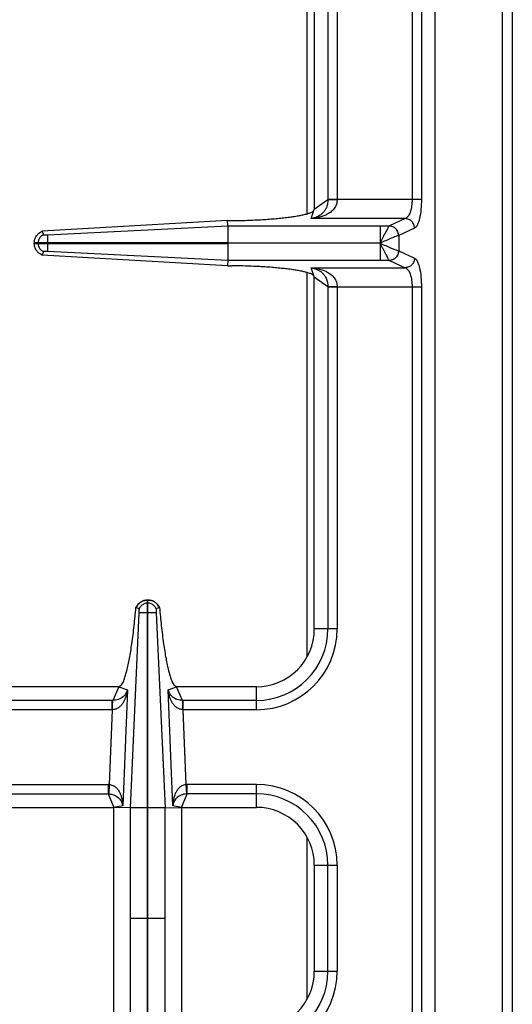
# Model space of a CAD drawing. Units: millimetres. Extents: x -331 to 2227, y 523 to 2565.
# Drawn here: x 972 to 1074, y 879 to 1083 of the extents above; entities that cross this region are included whole.
import ezdxf

# ---------------------------------------------------------------- set-up
doc = ezdxf.new("R2010")
doc.units = ezdxf.units.MM

msp = doc.modelspace()

# ---------------------------------------------------------------- linework, layer by layer
at = {"color": 9, "linetype": 'Continuous', "true_color": 0xbdbabd}
for p, q in [((1072.21, 596.87), (1072.21, 1246.87)), ((1055.39, 1149.87), (1055.39, 1045.93)), ((1053.46, 1149.12), (1053.46, 1045.93)), ((1036.03, 1116.87), (1036.03, 1045.88)), ((1037.96, 1116.87), (1037.96, 1045.93)), ((1031.71, 1042.97), (1031.71, 1114.37)), ((1036.03, 1045.88), (1033.21, 1043.87)), ((1055.39, 1045.93), (1036.03, 1045.93)), ((1032.58, 1041.96), (1033.21, 1043.87)), ((1052.05, 1041.96), (1032.58, 1041.96)), ((1052.05, 1041.96), (1048.76, 1040.46)), ((977.96, 1038.58), (1015.28, 1040.45)), ((1015.28, 1040.45), (1048.74, 1040.45)), ((1046.83, 1040.45), (1046.83, 1036.92)), ((1048.76, 1040.46), (1048.74, 1040.45)), ((1053.98, 1039.98), (1050.7, 1038.47)), ((1050.7, 1038.47), (1050.66, 1038.47)), ((1050.7, 1038.47), (1050.7, 1035.26)), ((975.98, 1036.92), (975.98, 1036.82)), ((977.96, 1036.92), (977.96, 1036.82)), ((1046.83, 1036.87), (1015.29, 1036.92)), ((1046.83, 1036.87), (1015.29, 1036.82)), ((1046.83, 1036.82), (1046.83, 1033.28)), ((1050.66, 1035.27), (1050.7, 1035.26)), ((1050.7, 1035.26), (1053.98, 1033.76)), ((1015.29, 1033.28), (977.96, 1035.15)), ((1048.74, 1033.28), (1015.29, 1033.28)), ((1048.74, 1033.28), (1048.76, 1033.28)), ((1048.76, 1033.28), (1052.05, 1031.77)), ((1033.21, 1029.87), (1032.58, 1031.77)), ((1032.58, 1031.77), (1052.05, 1031.77)), ((1031.71, 951.18), (1031.71, 1030.76)), ((1033.21, 1029.87), (1036.03, 1027.86)), ((1036.03, 1027.86), (1036.03, 956.87)), ((1036.03, 1027.8), (1055.39, 1027.8)), ((1037.96, 1027.8), (1037.96, 956.87)), ((1053.46, 1027.8), (1053.46, 765.93)), ((1055.39, 1027.8), (1055.39, 765.93)), ((998.76, 962.22), (998.66, 962.22)), ((995.13, 919.8), (996.95, 960.24)), ((998.76, 960.24), (998.66, 960.24)), ((1000.47, 960.24), (1002.29, 919.8)), ((1037.96, 956.87), (1033.21, 956.87)), ((992.71, 944.87), (991.48, 942.05)), ((992.71, 944.87), (994.49, 944.27)), ((994.49, 944.27), (993.52, 920.21)), ((1002.93, 944.27), (1004.7, 944.87)), ((1003.9, 920.21), (1002.93, 944.27)), ((1005.93, 942.05), (1004.7, 944.87)), ((1021.21, 940.12), (1021.21, 944.87)), ((991.34, 942.05), (934.91, 942.05)), ((991.34, 940.12), (991.34, 942.05)), ((991.48, 942.05), (991.34, 942.05)), ((1006.08, 942.05), (1005.93, 942.05)), ((1006.08, 940.12), (1006.08, 942.05)), ((1021.21, 942.05), (1006.08, 942.05)), ((991.34, 940.12), (934.96, 940.12)), ((991.34, 940.12), (990.72, 924.61)), ((991.43, 940.12), (991.34, 940.12)), ((1006.08, 940.12), (1005.99, 940.12)), ((1006.7, 924.61), (1006.08, 940.12)), ((1021.21, 940.12), (1006.08, 940.12)), ((936.32, 924.62), (990.53, 924.62)), ((990.53, 924.62), (990.53, 922.69)), ((990.72, 924.61), (990.63, 922.68)), ((1006.78, 922.68), (1006.7, 924.61)), ((1006.89, 922.69), (1006.89, 924.62)), ((1021.21, 924.62), (1006.89, 924.62)), ((1021.21, 919.87), (1021.21, 924.62)), ((936.32, 922.69), (990.53, 922.69)), ((990.53, 922.69), (991.71, 919.87)), ((1005.71, 919.87), (1006.89, 922.69)), ((1021.21, 922.69), (1006.89, 922.69)), ((993.52, 920.21), (991.71, 919.87)), ((995.13, 873.94), (995.13, 919.8)), ((998.66, 919.79), (995.13, 919.79)), ((998.66, 873.94), (998.66, 919.79)), ((998.76, 873.94), (998.76, 919.79)), ((1002.29, 919.79), (998.76, 919.79)), ((1002.29, 873.94), (1002.29, 919.8)), ((1005.71, 919.87), (1003.9, 920.21)), ((1031.71, 880.18), (1031.71, 913.56)), ((1033.21, 907.87), (1037.96, 907.87)), ((1036.03, 885.87), (1036.03, 907.87)), ((1037.96, 907.87), (1037.96, 885.87)), ((995.13, 896.87), (998.66, 896.87)), ((998.76, 896.87), (1002.29, 896.87)), ((1033.21, 885.87), (1037.96, 885.87))]:
    msp.add_line(p, q, dxfattribs=at)
at = {"color": 7, "linetype": 'Continuous'}
for p, q in [((1074.21, 1244.87), (1074.21, 598.87)), ((1058.21, 643.87), (1058.21, 1149.87)), ((1033.21, 1116.87), (1033.21, 1043.87)), ((1015.26, 1041.54), (976.85, 1039.35)), ((1015.26, 1041.54), (1016.1, 1041.55)), ((1015.28, 1040.45), (1015.26, 1041.54)), ((976.85, 1039.35), (977.11, 1038.59)), ((976.85, 1039.35), (977.12, 1038.59)), ((1015.29, 1040.45), (1015.29, 1036.92)), ((975.21, 1036.82), (975.21, 1036.92)), ((1015.29, 1036.92), (975.21, 1036.92)), ((975.21, 1036.82), (1015.29, 1036.82)), ((1015.29, 1036.82), (1015.29, 1033.28)), ((977.12, 1035.14), (976.85, 1034.38)), ((977.11, 1035.14), (976.85, 1034.38)), ((1015.26, 1032.2), (976.85, 1034.38)), ((1015.29, 1033.28), (1015.26, 1032.2)), ((1015.26, 1032.2), (1016.1, 1032.19)), ((1033.21, 956.87), (1033.21, 1029.87)), ((998.66, 919.79), (998.66, 962.87)), ((998.76, 962.87), (998.66, 962.87)), ((998.76, 919.79), (998.76, 962.87)), ((996.94, 961.07), (996.26, 961.3)), ((996.94, 961.06), (996.3, 961.29)), ((1001.16, 961.3), (1000.48, 961.07)), ((1001.12, 961.29), (1000.48, 961.06)), ((1001.16, 961.3), (1001.12, 961.29)), ((992.71, 944.87), (933.71, 944.87)), ((1021.21, 944.87), (1004.7, 944.87)), ((937.61, 919.87), (991.71, 919.87)), ((991.71, 873.87), (991.71, 919.87)), ((995.13, 919.8), (991.71, 919.87)), ((1002.29, 919.8), (1005.71, 919.87)), ((1005.71, 919.87), (1005.71, 873.87)), ((1005.71, 919.87), (1021.21, 919.87)), ((1033.21, 907.87), (1033.21, 885.87))]:
    msp.add_line(p, q, dxfattribs=at)
at = {"color": 9, "linetype": 'Continuous', "true_color": 0xbdbabd}
for points in [[(1046.85, 1036.82), (1046.85, 1036.83), (1046.84, 1036.86), (1046.84, 1036.85)], [(990.53, 922.69), (990.58, 922.68), (990.63, 922.68)], [(1006.89, 922.69), (1006.84, 922.68), (1006.78, 922.68)]]:
    msp.add_lwpolyline(points, dxfattribs=at)
at = {"color": 7, "linetype": 'Continuous'}
for centre, radius, start, end in [((998.71, 960.28), 2.59, 91.0741, 92.7086), ((998.71, 960.28), 2.59, 87.2863, 88.9258), ((998.78, 960.12), 2.79, 144.6643, 154.8542), ((998.64, 960.12), 2.78, 25.1376, 27.953), ((1021.21, 956.87), 12, 270, 360), ((1021.21, 907.87), 12, 0, 90), ((1021.21, 885.87), 12, 270, 0)]:
    msp.add_arc(centre, radius, start, end, dxfattribs=at)
at = {"color": 9, "linetype": 'Continuous', "true_color": 0xbdbabd}
for centre, radius, start, end in [((1021.21, 956.87), 14.82, 270, 0), ((1021.21, 956.87), 16.75, 270, 0), ((990.53, 920.17), 4.45, 87.5225, 89.999), ((1006.89, 920.17), 4.45, 90.0011, 92.4775), ((1021.21, 907.87), 16.75, 0, 90), ((1021.21, 907.87), 14.82, 0, 90), ((1021.21, 885.87), 14.82, 270, 0), ((1021.21, 885.87), 16.75, 270, 0)]:
    msp.add_arc(centre, radius, start, end, dxfattribs=at)
for points, knots in [([(1037.96, 1045.93), (1037.93, 1045.6), (1037.86, 1044.94), (1037.4, 1044.06), (1036.74, 1043.38), (1035.98, 1042.88), (1035.16, 1042.5), (1034.32, 1042.23), (1033.45, 1042.05), (1032.87, 1041.99), (1032.58, 1041.96)], [0, 0, 0, 0, 0.988783, 1.986357, 2.900804, 3.817331, 4.703484, 5.588044, 6.469724, 7.350995, 7.350995, 7.350995, 7.350995]), ([(1036.03, 1045.88), (1036, 1045.57), (1035.96, 1044.96), (1035.69, 1044.14), (1035.28, 1043.47), (1034.68, 1042.82), (1033.77, 1042.24), (1032.98, 1042.05), (1032.58, 1041.96)], [0, 0, 0, 0, 0.919262, 1.838348, 2.547149, 3.256727, 4.480497, 5.705198, 5.705198, 5.705198, 5.705198]), ([(1037.96, 1045.89), (1037.85, 1045.89), (1037.64, 1045.89), (1037.21, 1045.89), (1036.67, 1045.89), (1036.24, 1045.88), (1036.03, 1045.88)], [0, 0, 0, 0, 0.321454, 0.642921, 1.287578, 1.932119, 1.932119, 1.932119, 1.932119]), ([(1053.46, 1045.93), (1053.45, 1045.48), (1053.42, 1044.56), (1053.11, 1043.41), (1052.75, 1042.42), (1052.27, 1042.11), (1052.05, 1041.96)], [0, 0, 0, 0, 1.346753, 2.742897, 3.610008, 4.395586, 4.395586, 4.395586, 4.395586]), ([(1055.39, 1045.93), (1055.38, 1045.26), (1055.35, 1043.91), (1055.1, 1042.35), (1054.81, 1041.25), (1054.57, 1040.69), (1054.33, 1040.22), (1054.09, 1040.06), (1053.98, 1039.98)], [0, 0, 0, 0, 2.025464, 4.037169, 4.726151, 5.431758, 5.864537, 6.276536, 6.276536, 6.276536, 6.276536]), ([(1053.98, 1039.98), (1053.94, 1040.23), (1053.87, 1040.74), (1053.43, 1041.39), (1052.79, 1041.85), (1052.29, 1041.92), (1052.05, 1041.96)], [0, 0, 0, 0, 0.758039, 1.526831, 2.283233, 3.027019, 3.027019, 3.027019, 3.027019]), ([(1048.74, 1040.45), (1048.69, 1040.39), (1048.58, 1040.26), (1048.43, 1039.97), (1048.24, 1039.62), (1047.88, 1038.97), (1047.41, 1038.06), (1047.03, 1037.29), (1046.85, 1036.9)], [0, 0, 0, 0, 0.250605, 0.504702, 0.974568, 1.440841, 2.736412, 4.034711, 4.034711, 4.034711, 4.034711]), ([(1050.66, 1038.47), (1050.62, 1038.72), (1050.55, 1039.23), (1050.11, 1039.87), (1049.49, 1040.33), (1048.99, 1040.41), (1048.74, 1040.45)], [0, 0, 0, 0, 0.755954, 1.522389, 2.271936, 3.008493, 3.008493, 3.008493, 3.008493]), ([(1050.7, 1038.47), (1050.66, 1038.73), (1050.59, 1039.24), (1050.14, 1039.88), (1049.51, 1040.34), (1049.01, 1040.42), (1048.76, 1040.46)], [0, 0, 0, 0, 0.758039, 1.526831, 2.283233, 3.027019, 3.027019, 3.027019, 3.027019]), ([(976.11, 1037.57), (976.07, 1037.46), (976, 1037.25), (975.98, 1037.03), (975.98, 1036.92)], [0, 0, 0, 0, 0.3325947, 0.6650792, 0.6650792, 0.6650792, 0.6650792]), ([(1050.66, 1038.47), (1050.56, 1038.44), (1050.35, 1038.39), (1050.01, 1038.24), (1049.61, 1038.08), (1048.91, 1037.8), (1047.99, 1037.38), (1047.21, 1037.04), (1046.83, 1036.87)], [0, 0, 0, 0, 0.311166, 0.62387, 1.117785, 1.610356, 2.882055, 4.154782, 4.154782, 4.154782, 4.154782]), ([(975.98, 1036.82), (975.98, 1036.71), (976, 1036.48), (976.07, 1036.27), (976.11, 1036.17)], [0, 0, 0, 0, 0.3324845, 0.6650792, 0.6650792, 0.6650792, 0.6650792]), ([(1046.83, 1036.87), (1047.21, 1036.7), (1047.99, 1036.36), (1049.01, 1035.91), (1049.89, 1035.51), (1050.4, 1035.35), (1050.66, 1035.27)], [0, 0, 0, 0, 1.26999, 2.54187, 3.34929, 4.1536, 4.1536, 4.1536, 4.1536]), ([(1046.85, 1036.82), (1046.95, 1036.62), (1047.14, 1036.21), (1047.46, 1035.63), (1047.74, 1035.06), (1047.99, 1034.56), (1048.24, 1034.11), (1048.43, 1033.76), (1048.58, 1033.47), (1048.69, 1033.35), (1048.74, 1033.28)], [0, 0, 0, 0, 0.68039, 1.361719, 1.973789, 2.584336, 3.048979, 3.517066, 3.770377, 4.020216, 4.020216, 4.020216, 4.020216]), ([(1050.66, 1035.27), (1050.62, 1035.02), (1050.55, 1034.51), (1050.11, 1033.86), (1049.49, 1033.4), (1048.99, 1033.32), (1048.74, 1033.28)], [0, 0, 0, 0, 0.755951, 1.522384, 2.271924, 3.008473, 3.008473, 3.008473, 3.008473]), ([(1050.7, 1035.26), (1050.66, 1035.01), (1050.59, 1034.5), (1050.14, 1033.85), (1049.51, 1033.39), (1049.01, 1033.31), (1048.76, 1033.28)], [0, 0, 0, 0, 0.758039, 1.526831, 2.283233, 3.027019, 3.027019, 3.027019, 3.027019]), ([(1053.98, 1033.76), (1053.94, 1033.5), (1053.87, 1032.99), (1053.43, 1032.35), (1052.79, 1031.89), (1052.29, 1031.81), (1052.05, 1031.77)], [0, 0, 0, 0, 0.758039, 1.526831, 2.283233, 3.027019, 3.027019, 3.027019, 3.027019]), ([(1053.98, 1033.76), (1054.09, 1033.68), (1054.33, 1033.51), (1054.57, 1033.05), (1054.81, 1032.49), (1055.1, 1031.39), (1055.35, 1029.82), (1055.38, 1028.48), (1055.39, 1027.8)], [0, 0, 0, 0, 0.411761, 0.844285, 1.549612, 2.238324, 4.250546, 6.276538, 6.276538, 6.276538, 6.276538]), ([(1032.58, 1031.77), (1032.87, 1031.74), (1033.45, 1031.69), (1034.32, 1031.5), (1035.16, 1031.23), (1035.98, 1030.86), (1036.74, 1030.36), (1037.4, 1029.67), (1037.86, 1028.8), (1037.93, 1028.13), (1037.96, 1027.8)], [0, 0, 0, 0, 0.881368, 1.76314, 2.647674, 3.533806, 4.450288, 5.364681, 6.362214, 7.35097, 7.35097, 7.35097, 7.35097]), ([(1032.58, 1031.77), (1032.98, 1031.68), (1033.77, 1031.5), (1034.68, 1030.92), (1035.28, 1030.27), (1035.69, 1029.59), (1035.96, 1028.78), (1036, 1028.17), (1036.03, 1027.86)], [0, 0, 0, 0, 1.224769, 2.448585, 3.158129, 3.866903, 4.78595, 5.705173, 5.705173, 5.705173, 5.705173]), ([(1052.05, 1031.77), (1052.27, 1031.63), (1052.75, 1031.32), (1053.11, 1030.33), (1053.42, 1029.17), (1053.45, 1028.25), (1053.46, 1027.8)], [0, 0, 0, 0, 0.785245, 1.65198, 3.048487, 4.395599, 4.395599, 4.395599, 4.395599]), ([(1037.96, 1027.84), (1037.85, 1027.84), (1037.64, 1027.84), (1037.21, 1027.84), (1036.67, 1027.84), (1036.24, 1027.85), (1036.03, 1027.86)], [0, 0, 0, 0, 0.321438, 0.642888, 1.287507, 1.932011, 1.932011, 1.932011, 1.932011]), ([(998.66, 962.87), (998.41, 962.84), (997.91, 962.79), (997.23, 962.45), (996.65, 961.95), (996.42, 961.51), (996.3, 961.29)], [0, 0, 0, 0, 0.745853, 1.49808, 2.246523, 2.988552, 2.988552, 2.988552, 2.988552]), ([(998.66, 962.22), (998.54, 962.21), (998.32, 962.2), (998.1, 962.12), (997.99, 962.08)], [0, 0, 0, 0, 0.3420267, 0.684167, 0.684167, 0.684167, 0.684167]), ([(1001.12, 961.29), (1001, 961.51), (1000.76, 961.95), (1000.19, 962.45), (999.51, 962.79), (999.01, 962.84), (998.76, 962.87)], [0, 0, 0, 0, 0.74203, 1.490473, 2.2427, 2.988552, 2.988552, 2.988552, 2.988552]), ([(999.43, 962.08), (999.32, 962.12), (999.1, 962.2), (998.87, 962.21), (998.76, 962.22)], [0, 0, 0, 0, 0.3421404, 0.684167, 0.684167, 0.684167, 0.684167]), ([(994.49, 944.27), (994.42, 943.83), (994.28, 942.94), (993.83, 941.88), (993.33, 941.12), (992.82, 940.61), (992.18, 940.22), (991.68, 940.15), (991.43, 940.12)], [0, 0, 0, 0, 1.347501, 2.694539, 3.392486, 4.090941, 4.847018, 5.591674, 5.591674, 5.591674, 5.591674]), ([(994.49, 944.27), (994.4, 944.01), (994.23, 943.47), (993.62, 942.72), (992.67, 942.16), (991.88, 942.09), (991.48, 942.05)], [0, 0, 0, 0, 0.832675, 1.669175, 2.847228, 4.028742, 4.028742, 4.028742, 4.028742]), ([(1005.93, 942.05), (1005.54, 942.09), (1004.75, 942.16), (1003.79, 942.72), (1003.19, 943.47), (1003.02, 944.01), (1002.93, 944.27)], [0, 0, 0, 0, 1.181578, 2.359716, 3.19617, 4.028764, 4.028764, 4.028764, 4.028764]), ([(1005.99, 940.12), (1005.74, 940.15), (1005.24, 940.22), (1004.6, 940.61), (1004.09, 941.12), (1003.58, 941.88), (1003.14, 942.94), (1003, 943.83), (1002.93, 944.27)], [0, 0, 0, 0, 0.744715, 1.500916, 2.199419, 2.897379, 4.244318, 5.591734, 5.591734, 5.591734, 5.591734]), ([(991.43, 940.12), (991.43, 940.23), (991.43, 940.44), (991.44, 940.87), (991.43, 941.41), (991.47, 941.83), (991.48, 942.05)], [0, 0, 0, 0, 0.321089, 0.642292, 1.287154, 1.930982, 1.930982, 1.930982, 1.930982]), ([(1005.99, 940.12), (1005.99, 940.23), (1005.99, 940.44), (1005.98, 940.87), (1005.98, 941.41), (1005.95, 941.83), (1005.93, 942.05)], [0, 0, 0, 0, 0.321093, 0.642301, 1.287175, 1.931013, 1.931013, 1.931013, 1.931013]), ([(990.72, 924.61), (990.97, 924.57), (991.48, 924.48), (992.11, 924.05), (992.6, 923.5), (992.94, 922.88), (993.2, 922.23), (993.37, 921.57), (993.48, 920.89), (993.51, 920.44), (993.52, 920.21)], [0, 0, 0, 0, 0.758327, 1.529167, 2.240488, 2.950666, 3.639415, 4.327485, 5.010992, 5.694134, 5.694134, 5.694134, 5.694134]), ([(1006.7, 924.61), (1006.45, 924.57), (1005.94, 924.48), (1005.31, 924.05), (1004.82, 923.5), (1004.48, 922.88), (1004.22, 922.23), (1004.05, 921.57), (1003.93, 920.89), (1003.91, 920.44), (1003.9, 920.21)], [0, 0, 0, 0, 0.758242, 1.528974, 2.240259, 2.950415, 3.639167, 4.327231, 5.010848, 5.694105, 5.694105, 5.694105, 5.694105]), ([(990.63, 922.68), (991.03, 922.62), (991.84, 922.49), (992.77, 921.86), (993.33, 921.04), (993.46, 920.49), (993.52, 920.21)], [0, 0, 0, 0, 1.207704, 2.411719, 3.262153, 4.108907, 4.108907, 4.108907, 4.108907]), ([(1006.78, 922.68), (1006.38, 922.62), (1005.58, 922.49), (1004.65, 921.86), (1004.09, 921.04), (1003.96, 920.49), (1003.9, 920.21)], [0, 0, 0, 0, 1.207627, 2.411533, 3.262026, 4.108878, 4.108878, 4.108878, 4.108878])]:
    msp.add_open_spline(points, degree=3, knots=knots, dxfattribs=at)
at = {"color": 7, "linetype": 'Continuous'}
for points, knots in [([(1016.1, 1041.55), (1017.16, 1041.57), (1019.28, 1041.6), (1021.87, 1041.72), (1023.88, 1041.86), (1025.25, 1041.96), (1026.56, 1042.09), (1027.74, 1042.23), (1028.86, 1042.38), (1029.83, 1042.54), (1030.72, 1042.71), (1031.45, 1042.88), (1032.08, 1043.07), (1032.57, 1043.27), (1033.04, 1043.47), (1033.15, 1043.74), (1033.21, 1043.87)], [0, 0, 0, 0, 3.178051, 6.356107, 7.783352, 9.210982, 10.473721, 11.735275, 12.793849, 13.855856, 14.689651, 15.514541, 16.084512, 16.674533, 17.116909, 17.526038, 17.526038, 17.526038, 17.526038]), ([(975.21, 1036.92), (975.24, 1037.17), (975.29, 1037.69), (975.64, 1038.4), (976.16, 1038.99), (976.62, 1039.23), (976.85, 1039.35)], [0, 0, 0, 0, 0.771771, 1.550227, 2.326374, 3.095775, 3.095775, 3.095775, 3.095775]), ([(977.11, 1038.59), (976.9, 1038.47), (976.46, 1038.22), (976.23, 1037.79), (976.11, 1037.57)], [0, 0, 0, 0, 0.731275, 1.462635, 1.462635, 1.462635, 1.462635]), ([(977.11, 1038.59), (977.13, 1038.59), (977.16, 1038.58), (977.26, 1038.57), (977.43, 1038.56), (977.58, 1038.58), (977.65, 1038.59)], [0, 0, 0, 0, 0.0425249, 0.0851913, 0.3136021, 0.5408905, 0.5408905, 0.5408905, 0.5408905]), ([(977.65, 1038.59), (977.69, 1038.58), (977.78, 1038.57), (977.87, 1038.58), (977.91, 1038.59)], [0, 0, 0, 0, 0.1298318, 0.258846, 0.258846, 0.258846, 0.258846]), ([(977.96, 1038.59), (977.96, 1038.55), (977.96, 1038.49), (977.95, 1038.19), (977.96, 1037.66), (977.96, 1037.16), (977.96, 1036.92)], [0, 0, 0, 0, 0.090794, 0.181617, 0.924788, 1.667934, 1.667934, 1.667934, 1.667934]), ([(976.85, 1034.38), (976.62, 1034.5), (976.16, 1034.74), (975.64, 1035.34), (975.29, 1036.04), (975.24, 1036.56), (975.21, 1036.82)], [0, 0, 0, 0, 0.769407, 1.545559, 2.324009, 3.095774, 3.095774, 3.095774, 3.095774]), ([(976.11, 1036.17), (976.23, 1035.95), (976.46, 1035.51), (976.9, 1035.26), (977.11, 1035.14)], [0, 0, 0, 0, 0.731361, 1.462635, 1.462635, 1.462635, 1.462635]), ([(977.96, 1036.82), (977.96, 1036.72), (977.96, 1036.52), (977.96, 1036.14), (977.97, 1035.68), (977.96, 1035.33), (977.96, 1035.15)], [0, 0, 0, 0, 0.2989, 0.59781, 1.132946, 1.66794, 1.66794, 1.66794, 1.66794]), ([(977.65, 1035.15), (977.63, 1035.15), (977.57, 1035.16), (977.45, 1035.17), (977.3, 1035.17), (977.18, 1035.15), (977.11, 1035.14)], [0, 0, 0, 0, 0.0807353, 0.1618837, 0.3523722, 0.540785, 0.540785, 0.540785, 0.540785]), ([(977.79, 1035.16), (977.77, 1035.16), (977.75, 1035.16), (977.71, 1035.16), (977.68, 1035.15), (977.66, 1035.15), (977.65, 1035.15)], [0, 0, 0, 0, 0.038223, 0.0764578, 0.1060175, 0.1355563, 0.1355563, 0.1355563, 0.1355563]), ([(977.96, 1035.15), (977.93, 1035.15), (977.87, 1035.16), (977.82, 1035.16), (977.79, 1035.16)], [0, 0, 0, 0, 0.0864176, 0.1728626, 0.1728626, 0.1728626, 0.1728626]), ([(1033.21, 1029.87), (1033.07, 1030.07), (1032.79, 1030.47), (1032.05, 1030.66), (1031.37, 1030.87), (1030.58, 1031.06), (1029.72, 1031.22), (1028.69, 1031.38), (1027.59, 1031.53), (1026.36, 1031.66), (1025.07, 1031.79), (1023.66, 1031.89), (1022.21, 1031.99), (1020.44, 1032.08), (1018.4, 1032.15), (1016.87, 1032.18), (1016.1, 1032.19)], [0, 0, 0, 0, 0.706349, 1.436377, 2.166277, 2.884028, 3.845868, 4.812983, 5.993765, 7.172566, 8.533761, 9.89563, 11.399032, 12.902226, 15.205906, 17.5096, 17.5096, 17.5096, 17.5096]), ([(996.51, 961.73), (996.71, 961.96), (997.11, 962.42), (997.78, 962.72), (998.28, 962.84), (998.48, 962.86), (998.58, 962.86)], [0, 0, 0, 0, 0.906442, 1.817988, 2.128412, 2.43746, 2.43746, 2.43746, 2.43746]), ([(997.99, 962.08), (997.77, 961.97), (997.32, 961.73), (997.07, 961.29), (996.94, 961.07)], [0, 0, 0, 0, 0.745263, 1.490427, 1.490427, 1.490427, 1.490427]), ([(998.83, 962.86), (999.07, 962.84), (999.54, 962.78), (1000.18, 962.46), (1000.73, 962.01), (1000.97, 961.62), (1001.1, 961.43)], [0, 0, 0, 0, 0.705975, 1.41704, 2.110393, 2.798893, 2.798893, 2.798893, 2.798893]), ([(1000.48, 961.07), (1000.35, 961.29), (1000.1, 961.73), (999.65, 961.97), (999.43, 962.08)], [0, 0, 0, 0, 0.745165, 1.490427, 1.490427, 1.490427, 1.490427]), ([(992.71, 944.87), (992.98, 945.05), (993.53, 945.42), (993.82, 946.38), (994.13, 947.29), (994.42, 948.32), (994.68, 949.46), (994.94, 950.81), (995.19, 952.25), (995.54, 954.53), (995.92, 957.54), (996.14, 960.05), (996.26, 961.3)], [0, 0, 0, 0, 0.946829, 1.922878, 2.892892, 3.847955, 5.123418, 6.40537, 7.96774, 9.527631, 13.304349, 17.080934, 17.080934, 17.080934, 17.080934]), ([(996.95, 960.5), (996.95, 960.53), (996.96, 960.58), (996.97, 960.7), (996.98, 960.87), (996.95, 961), (996.94, 961.07)], [0, 0, 0, 0, 0.0825407, 0.1655792, 0.3685545, 0.5691112, 0.5691112, 0.5691112, 0.5691112]), ([(996.95, 960.24), (996.95, 960.25), (996.95, 960.28), (996.96, 960.32), (996.96, 960.37), (996.95, 960.4), (996.95, 960.43), (996.95, 960.44), (996.95, 960.44)], [0, 0, 0, 0, 0.0407574, 0.0787322, 0.122255, 0.179858, 0.1935008, 0.200878, 0.200878, 0.200878, 0.200878]), ([(998.66, 960.24), (998.56, 960.24), (998.35, 960.24), (997.96, 960.24), (997.5, 960.23), (997.13, 960.24), (996.95, 960.24)], [0, 0, 0, 0, 0.306519, 0.613047, 1.161891, 1.710622, 1.710622, 1.710622, 1.710622]), ([(1000.47, 960.24), (1000.44, 960.24), (1000.38, 960.24), (1000.06, 960.24), (999.52, 960.24), (999.01, 960.24), (998.76, 960.24)], [0, 0, 0, 0, 0.093107, 0.186238, 0.948438, 1.710616, 1.710616, 1.710616, 1.710616]), ([(1000.48, 961.07), (1000.47, 961.05), (1000.47, 961.02), (1000.45, 960.91), (1000.44, 960.74), (1000.46, 960.58), (1000.47, 960.5)], [0, 0, 0, 0, 0.0452091, 0.0905896, 0.3307322, 0.5693153, 0.5693153, 0.5693153, 0.5693153]), ([(1000.47, 960.5), (1000.46, 960.46), (1000.46, 960.39), (1000.47, 960.32), (1000.47, 960.28)], [0, 0, 0, 0, 0.1115062, 0.2222969, 0.2222969, 0.2222969, 0.2222969]), ([(1001.16, 961.3), (1001.27, 960.05), (1001.5, 957.54), (1001.88, 954.52), (1002.22, 952.24), (1002.47, 950.8), (1002.74, 949.45), (1003, 948.31), (1003.29, 947.28), (1003.6, 946.38), (1003.89, 945.42), (1004.44, 945.05), (1004.7, 944.87)], [0, 0, 0, 0, 3.781876, 7.563893, 9.122957, 10.68451, 11.965528, 13.240034, 14.194044, 15.163054, 16.136724, 17.081079, 17.081079, 17.081079, 17.081079])]:
    msp.add_open_spline(points, degree=3, knots=knots, dxfattribs=at)

doc.saveas('drawing.dxf')
